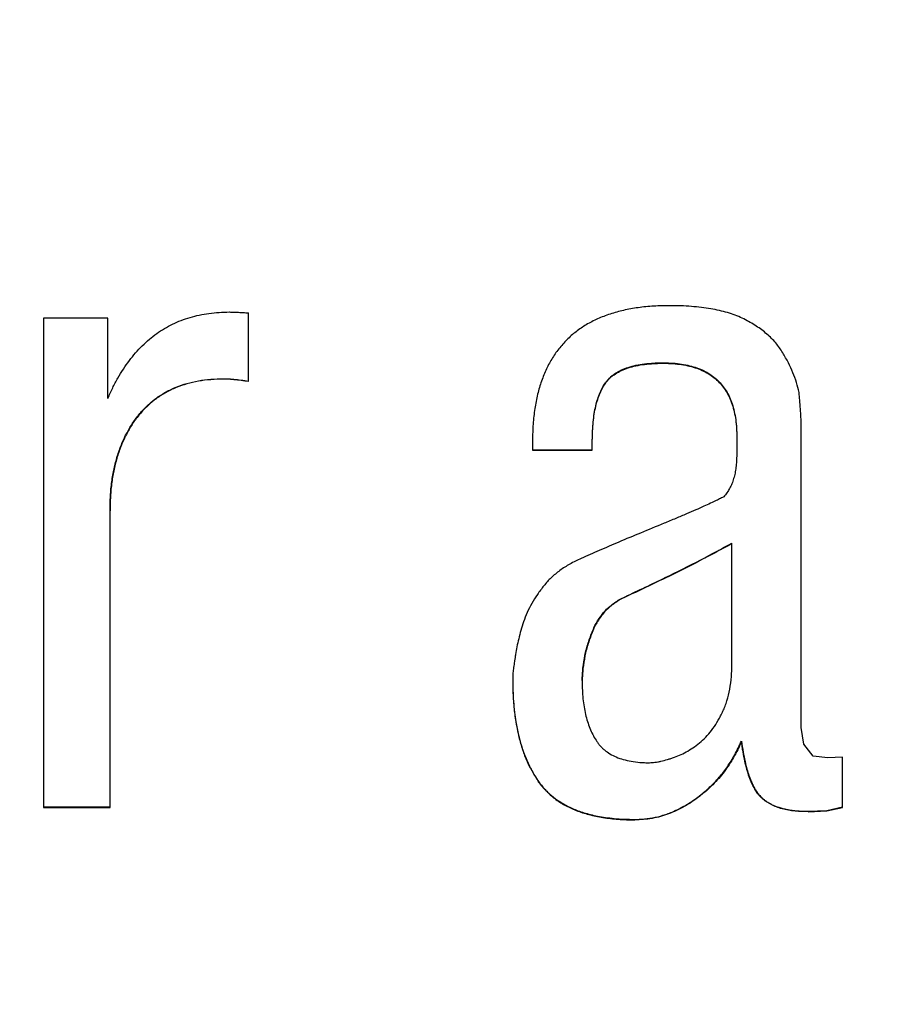
# Model space of a CAD drawing. Extents: x 0 to 34, y 0 to 22.
# Drawn here: x 4 to 4.2, y 3.6 to 3.7 of the extents above; entities that cross this region are included whole.
import ezdxf

# ---------------------------------------------------------------- set-up
doc = ezdxf.new("R2010")
doc.units = 0
doc.header["$LTSCALE"] = 23.1
doc.header["$MEASUREMENT"] = 0
doc.layers.get('0').update_dxf_attribs({"linetype": 'CONTINUOUS'})
doc.layers.get('Defpoints').update_dxf_attribs({"linetype": 'CONTINUOUS'})
doc.styles.get("Standard").update_dxf_attribs({"font": 'txt', "width": 0.7})
doc.dimstyles.new('std2', dxfattribs={"dimtxt": 0.25, "dimasz": 0.1875, "dimexe": 0.25, "dimexo": 0.0625, "dimgap": 0.09, "dimtad": 0, "dimtih": 1, "dimtoh": 1, "dimzin": 12, "dimdsep": 46, "dimtxsty": 'STANDARD', "dimcen": 0.09, "dimclrt": 7, "dimadec": 0, "dimazin": 0, "dimtp": 0.005, "dimtm": 0.005, "dimtfac": 1, "dimtofl": 0, "dimtmove": 0, "dimatfit": 3, "dimfxl": 1, "dimtolj": 1, "dimarcsym": 0})

# ---------------------------------------------------------------- blocks, each defined once
blk = doc.blocks.new('*D10')
at = {"color": 0, "lineweight": -2}
for p, q in [((2.85719, 5.00492), (2.85719, 1.0625)), ((7.01073, 5.00492), (7.01073, 1.0625)), ((3.04469, 1.3125), (4.20167, 1.3125)), ((6.82323, 1.3125), (5.54833, 1.3125))]:
    blk.add_line(p, q, dxfattribs=at)
at = {"color": 0}
for points in [[(3.04469, 1.34375), (3.04469, 1.28125), (2.85719, 1.3125)], [(6.82323, 1.34375), (6.82323, 1.28125), (7.01073, 1.3125)]]:
    blk.add_solid(points, dxfattribs=at)
at = {"layer": 'Defpoints', "color": 0}
for p in [(2.85719, 5.06742), (7.01073, 5.06742), (7.01073, 1.3125)]:
    blk.add_point(p, dxfattribs=at)
at = {"color": 7, "insert": (4.875, 1.3125), "char_height": 0.25, "attachment_point": 5}
blk.add_mtext('\\A1;4.15"\\P [105.50]', dxfattribs=at)

msp = doc.modelspace()

# ---------------------------------------------------------------- linework, layer by layer
at = {"color": 7, "linetype": 'Continuous'}
for p, q in [((4.08344, 3.64431), (4.08344, 3.65456)), ((4.06249, 3.65379), (4.05288, 3.65379)), ((4.05288, 3.65379), (4.05288, 3.58081)), ((4.06249, 3.64181), (4.06249, 3.65379)), ((4.16585, 3.59273), (4.16585, 3.63758)), ((4.1258, 3.63553), (4.1258, 3.63406)), ((4.15624, 3.6361), (4.15623, 3.63553)), ((4.15623, 3.63553), (4.15623, 3.63341)), ((4.1258, 3.63412), (4.1347, 3.63412)), ((4.1258, 3.63406), (4.1347, 3.63406)), ((4.1347, 3.63406), (4.1347, 3.63514)), ((4.06281, 3.58081), (4.06281, 3.62502)), ((4.15553, 3.60241), (4.15553, 3.62022)), ((4.12284, 3.60023), (4.12284, 3.5998)), ((4.1332, 3.59965), (4.1332, 3.59936)), ((4.16623, 3.59023), (4.16585, 3.59273)), ((4.15694, 3.59062), (4.15694, 3.59069)), ((4.16764, 3.58844), (4.16623, 3.59023)), ((4.16982, 3.58818), (4.16764, 3.58844)), ((4.172, 3.58831), (4.16982, 3.58818)), ((4.172, 3.58081), (4.172, 3.58831)), ((4.05288, 3.58088), (4.06281, 3.58088)), ((4.05288, 3.58081), (4.06281, 3.58081)), ((4.16687, 3.58024), (4.16969, 3.58037)), ((4.16687, 3.58017), (4.16969, 3.5803)), ((4.16687, 3.58017), (4.16687, 3.58024)), ((4.16969, 3.58037), (4.172, 3.58088)), ((4.16969, 3.5803), (4.172, 3.58081)), ((4.16969, 3.5803), (4.16969, 3.58037))]:
    msp.add_line(p, q, dxfattribs=at)
at = {"color": 9, "linetype": 'Continuous'}
for p, q in [((4.14502, 3.64704), (4.14502, 3.64711)), ((4.07928, 3.64467), (4.07928, 3.64473)), ((4.13665, 3.64404), (4.13665, 3.6441)), ((4.06712, 3.6393), (4.06712, 3.63937)), ((4.13959, 3.61217), (4.13959, 3.61223)), ((4.13477, 3.60712), (4.13477, 3.60719)), ((4.1267, 3.5846), (4.1267, 3.58467)), ((4.15068, 3.58246), (4.15068, 3.58252)), ((4.15992, 3.58226), (4.15992, 3.58232)), ((4.14105, 3.57896), (4.14105, 3.57902))]:
    msp.add_line(p, q, dxfattribs=at)
at = {"color": 7, "linetype": 'Continuous'}
for points, knots in [([(4.06249, 3.64181), (4.06272, 3.64233), (4.06318, 3.64336), (4.0642, 3.64527), (4.0656, 3.64743), (4.06724, 3.64933), (4.06866, 3.65062), (4.06976, 3.65148), (4.07092, 3.65224), (4.07214, 3.65289), (4.07341, 3.65345), (4.07475, 3.6539), (4.07613, 3.65425), (4.07758, 3.6545), (4.07908, 3.65466), (4.0801, 3.65468), (4.08062, 3.65469)], [0, 0, 0, 0, 0.00171897, 0.00337141, 0.006498, 0.00943393, 0.01085119, 0.01224582, 0.01362733, 0.01500554, 0.0163904, 0.01779174, 0.01921912, 0.02068163, 0.02218774, 0.02374528, 0.02374528, 0.02374528, 0.02374528]), ([(4.08062, 3.65469), (4.08085, 3.65468), (4.0813, 3.65468), (4.08199, 3.65465), (4.08271, 3.6546), (4.08319, 3.65457), (4.08344, 3.65456)], [0, 0, 0, 0, 0.000674915, 0.00136237, 0.002074428, 0.002822832, 0.002822832, 0.002822832, 0.002822832]), ([(4.14669, 3.65563), (4.14626, 3.65563), (4.14542, 3.65563), (4.1438, 3.65557), (4.14186, 3.6554), (4.13966, 3.65503), (4.13762, 3.65449), (4.13573, 3.6538), (4.13401, 3.65294), (4.13245, 3.65192), (4.13105, 3.65073), (4.12982, 3.64938), (4.12874, 3.64787), (4.12784, 3.6462), (4.1271, 3.64437), (4.12652, 3.64239), (4.12611, 3.64024), (4.1259, 3.63835), (4.12581, 3.63676), (4.1258, 3.63595), (4.1258, 3.63553)], [0, 0, 0, 0, 0.00127738, 0.00251545, 0.00487898, 0.00710377, 0.00920522, 0.01120157, 0.01311408, 0.01496687, 0.01678645, 0.01860077, 0.02043803, 0.02232537, 0.02428787, 0.02634785, 0.02852463, 0.03083461, 0.03204412, 0.03329187, 0.03329187, 0.03329187, 0.03329187]), ([(4.15728, 3.65365), (4.15695, 3.65381), (4.15626, 3.65413), (4.15515, 3.65452), (4.15396, 3.65485), (4.15267, 3.65512), (4.1513, 3.65534), (4.14984, 3.65549), (4.14829, 3.6556), (4.14723, 3.65562), (4.14669, 3.65563)], [0, 0, 0, 0, 0.00111156, 0.00228234, 0.00351925, 0.0048281, 0.0062138, 0.00768043, 0.00923141, 0.01086964, 0.01086964, 0.01086964, 0.01086964]), ([(4.16311, 3.64861), (4.16294, 3.64886), (4.16262, 3.64937), (4.16206, 3.65008), (4.16143, 3.65076), (4.16049, 3.65164), (4.15942, 3.65243), (4.15824, 3.65315), (4.15761, 3.65348), (4.15728, 3.65365)], [0, 0, 0, 0, 0.000896656, 0.001803387, 0.002726843, 0.003673395, 0.005658202, 0.006708218, 0.007802559, 0.007802559, 0.007802559, 0.007802559]), ([(4.16553, 3.6427), (4.16541, 3.64319), (4.16518, 3.64419), (4.16463, 3.64566), (4.16395, 3.64715), (4.16339, 3.64811), (4.16311, 3.64861)], [0, 0, 0, 0, 0.001499386, 0.003064166, 0.004699953, 0.006409568, 0.006409568, 0.006409568, 0.006409568]), ([(4.13665, 3.6441), (4.13674, 3.64423), (4.13692, 3.64447), (4.13723, 3.64481), (4.13758, 3.64513), (4.13809, 3.64552), (4.13882, 3.64596), (4.13981, 3.64637), (4.14094, 3.64669), (4.14219, 3.64693), (4.14331, 3.64704), (4.14427, 3.6471), (4.14477, 3.64711), (4.14502, 3.64711)], [0, 0, 0, 0, 0.00045665, 0.000916195, 0.001382316, 0.001858484, 0.002852793, 0.003921921, 0.005082901, 0.006348444, 0.007727801, 0.008462409, 0.009227782, 0.009227782, 0.009227782, 0.009227782]), ([(4.13665, 3.64404), (4.13674, 3.64416), (4.13692, 3.6444), (4.13723, 3.64474), (4.13758, 3.64506), (4.13809, 3.64545), (4.13882, 3.64589), (4.13981, 3.6463), (4.14094, 3.64663), (4.14219, 3.64686), (4.14331, 3.64697), (4.14427, 3.64703), (4.14477, 3.64704), (4.14502, 3.64704)], [0, 0, 0, 0, 0.00045665, 0.000916195, 0.001382316, 0.001858484, 0.002852793, 0.003921921, 0.005082901, 0.006348444, 0.007727801, 0.008462409, 0.009227782, 0.009227782, 0.009227782, 0.009227782]), ([(4.14502, 3.64711), (4.14549, 3.64711), (4.14639, 3.6471), (4.14769, 3.64698), (4.14891, 3.64677), (4.15003, 3.64647), (4.15106, 3.64608), (4.152, 3.64559), (4.15285, 3.64501), (4.1536, 3.64433), (4.15426, 3.64356), (4.15482, 3.6427), (4.15529, 3.64174), (4.15567, 3.64069), (4.15595, 3.63955), (4.15614, 3.63831), (4.15623, 3.63718), (4.15624, 3.63645), (4.15624, 3.63617)], [0, 0, 0, 0, 0.00139559, 0.00270341, 0.0039311, 0.00508793, 0.00618502, 0.00723544, 0.00825406, 0.00925724, 0.01026214, 0.01128586, 0.01234464, 0.01345323, 0.01462451, 0.01586949, 0.01719735, 0.01804664, 0.01804664, 0.01804664, 0.01804664]), ([(4.14502, 3.64704), (4.14549, 3.64704), (4.14639, 3.64703), (4.14769, 3.64691), (4.14891, 3.6467), (4.15003, 3.6464), (4.15106, 3.64601), (4.152, 3.64552), (4.15285, 3.64494), (4.1536, 3.64426), (4.15426, 3.64349), (4.15482, 3.64263), (4.15529, 3.64167), (4.15567, 3.64062), (4.15595, 3.63948), (4.15614, 3.63825), (4.15623, 3.63711), (4.15624, 3.63638), (4.15624, 3.6361)], [0, 0, 0, 0, 0.00139559, 0.00270341, 0.0039311, 0.00508793, 0.00618502, 0.00723544, 0.00825406, 0.00925724, 0.01026214, 0.01128586, 0.01234464, 0.01345323, 0.01462451, 0.01586949, 0.01719735, 0.01804664, 0.01804664, 0.01804664, 0.01804664]), ([(4.06712, 3.63937), (4.06729, 3.63958), (4.06765, 3.64), (4.06841, 3.64079), (4.06944, 3.64168), (4.0708, 3.64259), (4.07228, 3.64335), (4.07387, 3.64394), (4.07557, 3.64437), (4.07739, 3.64465), (4.07864, 3.64471), (4.07928, 3.64473)], [0, 0, 0, 0, 0.00083139, 0.00165396, 0.00328299, 0.00491023, 0.00655781, 0.0082468, 0.00999646, 0.01182386, 0.01374375, 0.01374375, 0.01374375, 0.01374375]), ([(4.07928, 3.64467), (4.07864, 3.64464), (4.07739, 3.64459), (4.07557, 3.6443), (4.07387, 3.64387), (4.07228, 3.64328), (4.0708, 3.64253), (4.06944, 3.64161), (4.06841, 3.64072), (4.06765, 3.63993), (4.06729, 3.63951), (4.06712, 3.6393)], [0, 0, 0, 0, 0.00191989, 0.00374729, 0.00549695, 0.00718594, 0.00883352, 0.01046076, 0.01208979, 0.01291236, 0.01374375, 0.01374375, 0.01374375, 0.01374375]), ([(4.07928, 3.64473), (4.0796, 3.64474), (4.08028, 3.64474), (4.0813, 3.64467), (4.08236, 3.64455), (4.08308, 3.64443), (4.08344, 3.64438)], [0, 0, 0, 0, 0.000983935, 0.002012067, 0.00308078, 0.004185924, 0.004185924, 0.004185924, 0.004185924]), ([(4.08344, 3.64431), (4.08308, 3.64437), (4.08236, 3.64448), (4.0813, 3.6446), (4.08028, 3.64467), (4.0796, 3.64467), (4.07928, 3.64467)], [0, 0, 0, 0, 0.001105144, 0.002173857, 0.00320199, 0.004185924, 0.004185924, 0.004185924, 0.004185924]), ([(4.1347, 3.63521), (4.13471, 3.63569), (4.13472, 3.63662), (4.1348, 3.63797), (4.13494, 3.63923), (4.13514, 3.64039), (4.13541, 3.64145), (4.13575, 3.64243), (4.13614, 3.64332), (4.13648, 3.64385), (4.13665, 3.6441)], [0, 0, 0, 0, 0.001442062, 0.002790877, 0.004050217, 0.005224954, 0.006321355, 0.007347433, 0.008313299, 0.009231441, 0.009231441, 0.009231441, 0.009231441]), ([(4.1347, 3.63514), (4.13471, 3.63563), (4.13472, 3.63656), (4.1348, 3.6379), (4.13494, 3.63916), (4.13514, 3.64032), (4.13541, 3.64139), (4.13575, 3.64236), (4.13614, 3.64325), (4.13648, 3.64378), (4.13665, 3.64404)], [0, 0, 0, 0, 0.001442062, 0.002790877, 0.004050217, 0.005224954, 0.006321355, 0.007347433, 0.008313299, 0.009231441, 0.009231441, 0.009231441, 0.009231441]), ([(4.16585, 3.63758), (4.16585, 3.63776), (4.16584, 3.63813), (4.16582, 3.6389), (4.16576, 3.63994), (4.16568, 3.64103), (4.16559, 3.64197), (4.16555, 3.64245), (4.16553, 3.6427)], [0, 0, 0, 0, 0.000540865, 0.001107485, 0.002324538, 0.003663803, 0.004383021, 0.005137241, 0.005137241, 0.005137241, 0.005137241]), ([(4.06281, 3.62509), (4.06282, 3.62582), (4.06284, 3.62725), (4.06305, 3.62934), (4.06339, 3.6313), (4.06387, 3.63315), (4.06447, 3.63489), (4.06521, 3.6365), (4.06595, 3.63775), (4.06659, 3.6387), (4.06694, 3.63914), (4.06712, 3.63937)], [0, 0, 0, 0, 0.00219955, 0.00428865, 0.00627816, 0.00818025, 0.01000843, 0.01177748, 0.0135033, 0.01435545, 0.01520308, 0.01520308, 0.01520308, 0.01520308]), ([(4.06712, 3.6393), (4.06694, 3.63907), (4.06659, 3.63863), (4.06595, 3.63769), (4.06521, 3.63643), (4.06447, 3.63482), (4.06387, 3.63309), (4.06339, 3.63124), (4.06305, 3.62927), (4.06284, 3.62718), (4.06282, 3.62576), (4.06281, 3.62502)], [0, 0, 0, 0, 0.00084763, 0.00169978, 0.0034256, 0.00519465, 0.00702283, 0.00892492, 0.01091443, 0.01300353, 0.01520308, 0.01520308, 0.01520308, 0.01520308]), ([(4.15623, 3.63341), (4.15623, 3.63309), (4.15622, 3.63245), (4.15614, 3.63153), (4.156, 3.63066), (4.15579, 3.62985), (4.15553, 3.62909), (4.15519, 3.62838), (4.15486, 3.62784), (4.15456, 3.62743), (4.15439, 3.62723), (4.15431, 3.62714)], [0, 0, 0, 0, 0.000979909, 0.001904554, 0.002779893, 0.003613105, 0.004412697, 0.005188515, 0.00595159, 0.00633219, 0.006714098, 0.006714098, 0.006714098, 0.006714098]), ([(4.15431, 3.62714), (4.15424, 3.6271), (4.15408, 3.62701), (4.15382, 3.62688), (4.15352, 3.62672), (4.15302, 3.62648), (4.15229, 3.62614), (4.15126, 3.62568), (4.15006, 3.62515), (4.14867, 3.62455), (4.1471, 3.62388), (4.14599, 3.62342), (4.1454, 3.62318)], [0, 0, 0, 0, 0.00024463, 0.000537539, 0.000878851, 0.001268665, 0.002194119, 0.003314494, 0.004630309, 0.006142057, 0.007850217, 0.009755264, 0.009755264, 0.009755264, 0.009755264]), ([(4.1454, 3.62318), (4.14423, 3.6227), (4.14198, 3.62177), (4.13876, 3.62042), (4.13581, 3.61916), (4.13394, 3.61834), (4.13305, 3.61794)], [0, 0, 0, 0, 0.00379385, 0.00729004, 0.01049418, 0.01341197, 0.01341197, 0.01341197, 0.01341197]), ([(4.13959, 3.61223), (4.14159, 3.61317), (4.14539, 3.61495), (4.1507, 3.61762), (4.15399, 3.61939), (4.15553, 3.62022)], [0, 0, 0, 0, 0.00662673, 0.01256757, 0.01782826, 0.01782826, 0.01782826, 0.01782826]), ([(4.15553, 3.62015), (4.15424, 3.61945), (4.15165, 3.61805), (4.14769, 3.61604), (4.14367, 3.61407), (4.14096, 3.6128), (4.13959, 3.61217)], [0, 0, 0, 0, 0.00440273, 0.00883887, 0.01331282, 0.01782842, 0.01782842, 0.01782842, 0.01782842]), ([(4.13305, 3.61794), (4.13248, 3.61767), (4.13138, 3.61715), (4.13011, 3.61633), (4.1292, 3.61562), (4.12857, 3.61507), (4.128, 3.61449), (4.12765, 3.61407), (4.12748, 3.61386)], [0, 0, 0, 0, 0.001890689, 0.003665174, 0.004516967, 0.005349667, 0.006167263, 0.006974039, 0.006974039, 0.006974039, 0.006974039]), ([(4.12748, 3.61386), (4.12715, 3.61343), (4.12651, 3.61259), (4.12569, 3.61125), (4.12498, 3.60989), (4.12463, 3.60895), (4.12446, 3.60849)], [0, 0, 0, 0, 0.001616103, 0.003181604, 0.004703451, 0.006190655, 0.006190655, 0.006190655, 0.006190655]), ([(4.13477, 3.60719), (4.13489, 3.60747), (4.13514, 3.60803), (4.13559, 3.60882), (4.13611, 3.60954), (4.13668, 3.6102), (4.13732, 3.61081), (4.13802, 3.61135), (4.13878, 3.61183), (4.13932, 3.6121), (4.13959, 3.61223)], [0, 0, 0, 0, 0.000929455, 0.001831743, 0.002715079, 0.003588155, 0.004459909, 0.005339262, 0.006234854, 0.007154814, 0.007154814, 0.007154814, 0.007154814]), ([(4.13959, 3.61217), (4.13932, 3.61203), (4.13878, 3.61176), (4.13802, 3.61128), (4.13732, 3.61074), (4.13668, 3.61013), (4.13611, 3.60947), (4.13559, 3.60875), (4.13514, 3.60796), (4.13489, 3.60741), (4.13477, 3.60712)], [0, 0, 0, 0, 0.00091996, 0.001815552, 0.002694905, 0.003566658, 0.004439734, 0.005323071, 0.006225359, 0.007154814, 0.007154814, 0.007154814, 0.007154814]), ([(4.12446, 3.60849), (4.12432, 3.60806), (4.12405, 3.60723), (4.12373, 3.60598), (4.12346, 3.60479), (4.12333, 3.60401), (4.12327, 3.60363)], [0, 0, 0, 0, 0.001343159, 0.002632191, 0.003858284, 0.005012106, 0.005012106, 0.005012106, 0.005012106]), ([(4.1332, 3.59972), (4.13321, 3.60003), (4.13323, 3.60066), (4.13334, 3.60191), (4.13358, 3.60348), (4.13406, 3.60536), (4.13453, 3.60657), (4.13477, 3.60719)], [0, 0, 0, 0, 0.000937411, 0.001877277, 0.003771731, 0.005699813, 0.007677239, 0.007677239, 0.007677239, 0.007677239]), ([(4.13477, 3.60712), (4.13453, 3.60651), (4.13406, 3.60529), (4.13358, 3.60341), (4.13334, 3.60184), (4.13323, 3.60059), (4.13321, 3.59996), (4.1332, 3.59965)], [0, 0, 0, 0, 0.001977426, 0.003905508, 0.005799962, 0.006739829, 0.007677239, 0.007677239, 0.007677239, 0.007677239]), ([(4.12327, 3.60363), (4.12324, 3.60345), (4.12319, 3.6031), (4.12309, 3.60246), (4.12299, 3.60185), (4.12292, 3.60129), (4.12288, 3.60091), (4.12285, 3.60056), (4.12285, 3.60034), (4.12284, 3.60023)], [0, 0, 0, 0, 0.000542602, 0.001049972, 0.00196408, 0.002373452, 0.002752925, 0.003104116, 0.003428903, 0.003428903, 0.003428903, 0.003428903]), ([(4.15418, 3.59517), (4.15429, 3.59541), (4.15451, 3.59591), (4.15488, 3.597), (4.15524, 3.59847), (4.15543, 3.60003), (4.15552, 3.60136), (4.15553, 3.60205), (4.15553, 3.60241)], [0, 0, 0, 0, 0.000808712, 0.001646533, 0.003419971, 0.005339678, 0.006358855, 0.007419082, 0.007419082, 0.007419082, 0.007419082]), ([(4.12284, 3.5998), (4.12285, 3.59913), (4.12287, 3.5977), (4.12302, 3.59553), (4.12331, 3.59337), (4.12373, 3.59133), (4.12427, 3.58944), (4.12513, 3.58713), (4.12608, 3.5856), (4.1267, 3.5846)], [0, 0, 0, 0, 0.00200944, 0.00431418, 0.00649734, 0.00856679, 0.01053211, 0.01240488, 0.01592543, 0.01592543, 0.01592543, 0.01592543]), ([(4.12284, 3.5998), (4.12285, 3.59932), (4.12286, 3.59826), (4.12294, 3.59665), (4.1231, 3.59505), (4.1233, 3.59358), (4.12355, 3.59224), (4.12385, 3.59101), (4.12417, 3.58987), (4.12453, 3.58883), (4.12491, 3.58787), (4.12532, 3.58698), (4.12576, 3.58615), (4.12621, 3.58538), (4.12654, 3.5849), (4.1267, 3.58467)], [0, 0, 0, 0, 0.00144212, 0.00320214, 0.0048102, 0.00628575, 0.00764592, 0.00890576, 0.01007853, 0.01117602, 0.01220865, 0.01318576, 0.01411573, 0.01500616, 0.01586395, 0.01586395, 0.01586395, 0.01586395]), ([(4.1332, 3.59936), (4.13321, 3.59901), (4.13322, 3.59822), (4.1333, 3.59704), (4.13346, 3.59583), (4.13368, 3.59469), (4.13397, 3.59363), (4.13433, 3.59263), (4.13475, 3.59169), (4.13509, 3.59111), (4.13526, 3.59082)], [0, 0, 0, 0, 0.001069066, 0.00235109, 0.003566343, 0.004721672, 0.005824507, 0.006882836, 0.007905142, 0.008900277, 0.008900277, 0.008900277, 0.008900277]), ([(4.15092, 3.59062), (4.15123, 3.59091), (4.15188, 3.59151), (4.15273, 3.59259), (4.15337, 3.59359), (4.15385, 3.59447), (4.15407, 3.59493), (4.15418, 3.59517)], [0, 0, 0, 0, 0.001290669, 0.002652966, 0.004100099, 0.004858678, 0.005641628, 0.005641628, 0.005641628, 0.005641628]), ([(4.13526, 3.59082), (4.13535, 3.59069), (4.13552, 3.59042), (4.13583, 3.59005), (4.13616, 3.58969), (4.13664, 3.58926), (4.13734, 3.58877), (4.13828, 3.5883), (4.13934, 3.58793), (4.14053, 3.58767), (4.1416, 3.58754), (4.14251, 3.58748), (4.14298, 3.58748), (4.14323, 3.58748)], [0, 0, 0, 0, 0.000482127, 0.000962193, 0.00144324, 0.001928345, 0.002922098, 0.003967392, 0.005084875, 0.006292139, 0.007603768, 0.008302686, 0.009031978, 0.009031978, 0.009031978, 0.009031978]), ([(4.14695, 3.58829), (4.14729, 3.58842), (4.14798, 3.58868), (4.14898, 3.58922), (4.14997, 3.58985), (4.1506, 3.59036), (4.15092, 3.59062)], [0, 0, 0, 0, 0.001083959, 0.002212352, 0.003390114, 0.004622258, 0.004622258, 0.004622258, 0.004622258]), ([(4.15068, 3.58252), (4.15095, 3.58274), (4.15149, 3.58317), (4.15225, 3.58385), (4.15296, 3.58456), (4.15363, 3.5853), (4.15426, 3.58607), (4.15485, 3.58688), (4.15542, 3.58773), (4.15595, 3.58865), (4.15647, 3.58964), (4.15678, 3.59033), (4.15694, 3.59069)], [0, 0, 0, 0, 0.00104923, 0.00206765, 0.00306614, 0.00405509, 0.00504469, 0.00604541, 0.00706832, 0.00812561, 0.00923122, 0.01040172, 0.01040172, 0.01040172, 0.01040172]), ([(4.15694, 3.59062), (4.15676, 3.59021), (4.1564, 3.58942), (4.15578, 3.58827), (4.15511, 3.58717), (4.15437, 3.58613), (4.15356, 3.58513), (4.15267, 3.58419), (4.15172, 3.58328), (4.15103, 3.58273), (4.15068, 3.58246)], [0, 0, 0, 0, 0.00132127, 0.00262085, 0.00390588, 0.00518414, 0.00646396, 0.00775405, 0.0090634, 0.01040109, 0.01040109, 0.01040109, 0.01040109]), ([(4.15694, 3.59069), (4.15702, 3.59014), (4.15717, 3.58913), (4.15745, 3.58773), (4.15774, 3.58657), (4.15803, 3.58563), (4.15832, 3.58486), (4.15859, 3.58423), (4.15887, 3.58371), (4.15913, 3.58327), (4.1594, 3.5829), (4.15965, 3.58259), (4.15983, 3.58241), (4.15992, 3.58232)], [0, 0, 0, 0, 0.001638799, 0.003091457, 0.004270083, 0.005236116, 0.00604014, 0.006719331, 0.007301491, 0.007807782, 0.008254586, 0.008654802, 0.009018759, 0.009018759, 0.009018759, 0.009018759]), ([(4.15992, 3.58226), (4.15983, 3.58235), (4.15964, 3.58253), (4.1593, 3.58295), (4.1589, 3.58357), (4.15847, 3.58442), (4.15808, 3.5854), (4.15773, 3.58651), (4.15743, 3.58776), (4.15721, 3.58888), (4.15705, 3.58985), (4.15698, 3.59036), (4.15694, 3.59062)], [0, 0, 0, 0, 0.00038123, 0.000779269, 0.001634419, 0.002581427, 0.003631953, 0.004794813, 0.006076755, 0.007483045, 0.008234202, 0.009017952, 0.009017952, 0.009017952, 0.009017952]), ([(4.14323, 3.58748), (4.14336, 3.58748), (4.14363, 3.58749), (4.14405, 3.58753), (4.14449, 3.5876), (4.14512, 3.58773), (4.14577, 3.58791), (4.14643, 3.58811), (4.14677, 3.58823), (4.14695, 3.58829)], [0, 0, 0, 0, 0.000396526, 0.000817586, 0.001263089, 0.001732477, 0.002738863, 0.003273449, 0.003826939, 0.003826939, 0.003826939, 0.003826939]), ([(4.1267, 3.58467), (4.12684, 3.58448), (4.12711, 3.58411), (4.12756, 3.58359), (4.12804, 3.5831), (4.12855, 3.58263), (4.1291, 3.58219), (4.12969, 3.58177), (4.13033, 3.58137), (4.13102, 3.58099), (4.13177, 3.58064), (4.13259, 3.58031), (4.13348, 3.58001), (4.13445, 3.57974), (4.13553, 3.5795), (4.13671, 3.5793), (4.13802, 3.57915), (4.13948, 3.57904), (4.14051, 3.57903), (4.14105, 3.57902)], [0, 0, 0, 0, 0.00068914, 0.00137354, 0.00205901, 0.00275141, 0.00345673, 0.00418125, 0.00493166, 0.00571526, 0.00654009, 0.00741514, 0.0083506, 0.00935813, 0.01045117, 0.01164533, 0.0129589, 0.01441339, 0.01603425, 0.01603425, 0.01603425, 0.01603425]), ([(4.1267, 3.5846), (4.12687, 3.58437), (4.12722, 3.5839), (4.1278, 3.58326), (4.12843, 3.58266), (4.12934, 3.58192), (4.13062, 3.5811), (4.13233, 3.58031), (4.13424, 3.5797), (4.13634, 3.57926), (4.13821, 3.57906), (4.1398, 3.57897), (4.14063, 3.57896), (4.14105, 3.57896)], [0, 0, 0, 0, 0.00086666, 0.00173044, 0.00259651, 0.00346999, 0.00525759, 0.00713105, 0.0091217, 0.01125533, 0.01355249, 0.01476781, 0.01602974, 0.01602974, 0.01602974, 0.01602974]), ([(4.14105, 3.57902), (4.14133, 3.57903), (4.14187, 3.57904), (4.14269, 3.57911), (4.14348, 3.57922), (4.14427, 3.57937), (4.14505, 3.57957), (4.14582, 3.57982), (4.1466, 3.58012), (4.14739, 3.58047), (4.14819, 3.58088), (4.149, 3.58135), (4.14984, 3.5819), (4.15039, 3.58231), (4.15068, 3.58252)], [0, 0, 0, 0, 0.00083089, 0.00164316, 0.00244435, 0.00324172, 0.00404251, 0.00485407, 0.00568413, 0.00654098, 0.00743381, 0.00837298, 0.00937049, 0.01044054, 0.01044054, 0.01044054, 0.01044054]), ([(4.15068, 3.58246), (4.15031, 3.58218), (4.14958, 3.58164), (4.14844, 3.58094), (4.14727, 3.58033), (4.14608, 3.57983), (4.14487, 3.57944), (4.14362, 3.57916), (4.14235, 3.57899), (4.14148, 3.57897), (4.14105, 3.57896)], [0, 0, 0, 0, 0.00138043, 0.00272002, 0.00402705, 0.00531098, 0.00658236, 0.00785267, 0.00913404, 0.0104389, 0.0104389, 0.0104389, 0.0104389]), ([(4.15992, 3.58232), (4.16002, 3.58223), (4.16023, 3.58204), (4.16056, 3.58178), (4.16093, 3.58154), (4.16133, 3.58131), (4.16177, 3.5811), (4.16226, 3.58091), (4.16281, 3.58073), (4.16342, 3.58057), (4.16412, 3.58044), (4.16492, 3.58033), (4.16585, 3.58026), (4.16651, 3.58025), (4.16687, 3.58024)], [0, 0, 0, 0, 0.000413838, 0.00083634, 0.001273402, 0.001731494, 0.002217937, 0.002741249, 0.003311586, 0.003941329, 0.004645887, 0.005444843, 0.006363631, 0.007436099, 0.007436099, 0.007436099, 0.007436099]), ([(4.16687, 3.58017), (4.16649, 3.58018), (4.16576, 3.58019), (4.16469, 3.58028), (4.16371, 3.58043), (4.1628, 3.58065), (4.16196, 3.58094), (4.1612, 3.5813), (4.16063, 3.58167), (4.16021, 3.58199), (4.16001, 3.58217), (4.15992, 3.58226)], [0, 0, 0, 0, 0.001138866, 0.002203627, 0.003199372, 0.004132611, 0.005011557, 0.00584638, 0.006649303, 0.007043366, 0.007434878, 0.007434878, 0.007434878, 0.007434878])]:
    msp.add_open_spline(points, degree=3, knots=knots, dxfattribs=at)

# ---------------------------------------------------------------- dimensions: what is measured, and where the dimension line sits
dim = msp.add_linear_dim(base=(7.01073, 1.3125), p1=(2.85719, 5.06742), p2=(7.01073, 5.06742), dimstyle='std2', override={"dimpost": '"\\X'})
dim.commit()
dim.dimension.update_dxf_attribs({"geometry": '*D10', "text_midpoint": (4.875, 1.3125), "dimtype": 160})

doc.saveas('drawing.dxf')
